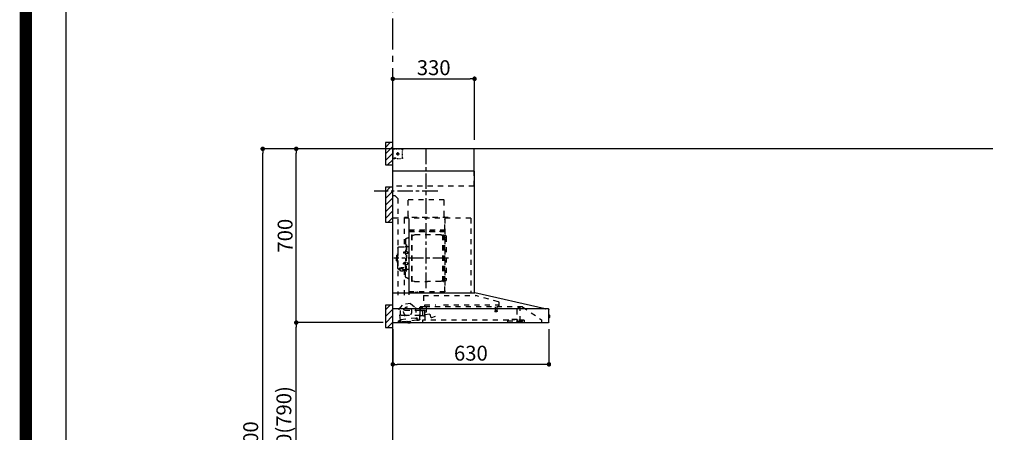
# Model space of a CAD drawing. Extents: x 27948 to 54421, y -13 to 8857.
# Drawn here: x 41897 to 45870, y 3293 to 4955 of the extents above; entities that cross this region are included whole.
import ezdxf

# ---------------------------------------------------------------- set-up
doc = ezdxf.new("R2010")
doc.units = 0
doc.header["$LTSCALE"] = 50
doc.header["$MEASUREMENT"] = 0
doc.linetypes.add('CENTER', pattern=[2, 1.25, -0.25, 0.25, -0.25])
doc.linetypes.add('STYLE_03', pattern=[0.416641, 0.208282, -0.208359])
doc.layers.get('0').update_dxf_attribs({"linetype": 'CONTINUOUS'})
doc.layers.get('DEFPOINTS').update_dxf_attribs({"color": 146, "linetype": 'CONTINUOUS'})
for name, color, linetype in [('111-壁仕上', 3, 'CONTINUOUS'), ('150-機器', 8, 'CONTINUOUS'), ('166-寸法B', 11, 'CONTINUOUS'), ('180-補助', 161, 'CONTINUOUS'), ('190-図面外枠', 5, 'CONTINUOUS')]:
    doc.layers.add(name, color=color, linetype=linetype)
doc.styles.add('KH001', font='txt')
doc.dimstyles.new('KH1xx030', dxfattribs={"dimscale": 30, "dimtxt": 2, "dimasz": 0.6, "dimexe": 0.3, "dimexo": 1.2, "dimgap": 0.5, "dimtad": 3, "dimdec": 1, "dimdsep": 46, "dimlunit": 6, "dimtxsty": 'KH001', "dimblk": 'DOT', "dimcen": 1, "dimdle": 1, "dimclrd": 256, "dimclre": 256, "dimclrt": 256, "dimadec": 0, "dimazin": 0, "dimtfac": 1, "dimtdec": 1, "dimtix": 1, "dimtmove": 2, "dimatfit": 3, "dimldrblk": 'CLOSEDBLANK', "dimfxl": 1, "dimtolj": 1, "dimtzin": 0, "dimlwd": -1, "dimlwe": -1, "dimarcsym": 0})

# ---------------------------------------------------------------- blocks, each defined once
blk = doc.blocks.new('A$C5D946DDC')
at = {"layer": '190-図面外枠'}
blk.add_line((271, 350.7), (271, 14349.3), dxfattribs=at)
at = {"layer": 'DEFPOINTS'}
blk.add_lwpolyline([(0, 0), (20790, 0), (20790, 14700), (0, 14700)], close=True, dxfattribs=at)
blk = doc.blocks.new('BETF-901S_700_D')
at = {"layer": '150-機器', "color": 6, "linetype": 'Continuous'}
for p, q in [((-328, 700), (0, 700)), ((-328, 610), (-328, 700)), ((0, 120), (0, 700)), ((-330, 120), (-330, 610)), ((-330, 610), (0, 610)), ((-614.9, 55.3), (-331.1, 120)), ((0, 120), (-330.9, 120)), ((0, 0), (0, 119.2)), ((-630, 1.7), (-630, 53.3)), ((-628.2, 55), (0, 55)), ((-614.9, 55.3), (-615.1, 55.3)), ((-632.5, 29.5), (-632.5, 20.5)), ((-630, 30.5), (-631.5, 30.5)), ((-631.5, 30.5), (-631.5, 19.5)), ((-631.5, 19.5), (-630, 19.5)), ((0, 0), (-628.3, 0))]:
    blk.add_line(p, q, dxfattribs=at)
at = {"layer": '150-機器', "color": 161, "linetype": 'CENTER'}
for p, q in [((-135, 138.6), (-135, 704.1)), ((-224.2, 259.6), (-4.1, 259.6))]:
    blk.add_line(p, q, dxfattribs=at)
at = {"layer": '150-機器', "color": 161, "linetype": 'STYLE_03', "ltscale": 2}
for p, q in [((-39.8, 688.8), (-39.8, 691.9)), ((-39.8, 682.6), (-39.8, 685.7)), ((-39.8, 676.4), (-39.8, 679.5)), ((-36.8, 698), (-33.5, 698)), ((-30.1, 698), (-26.8, 698)), ((-14.2, 680), (-26.6, 680)), ((-23.5, 698), (-20.1, 698)), ((-22.1, 679.5), (-22.1, 680.5)), ((-21, 680.5), (-22.1, 680.5)), ((-22.1, 679.5), (-21, 679.5)), ((-21, 680.5), (-20.5, 681)), ((-20.5, 679), (-21, 679.5)), ((-20.5, 682), (-19.5, 682)), ((-20.5, 681), (-20.5, 682)), ((-20.5, 677.9), (-20.5, 679)), ((-19.5, 677.9), (-20.5, 677.9)), ((-20, 685.7), (-20, 673.3)), ((-19.5, 682), (-19.5, 681)), ((-19.5, 681), (-19, 680.5)), ((-19, 679.5), (-19.5, 679)), ((-19.5, 679), (-19.5, 677.9)), ((-18, 680.5), (-19, 680.5)), ((-18, 679.5), (-19, 679.5)), ((-18, 680.5), (-18, 679.5)), ((-16.8, 698), (-13.5, 698)), ((-10.2, 698), (-6.8, 698)), ((-8, 698.8), (-8, 700)), ((-8, 698.8), (-6.6, 698.8)), ((-5.3, 698.8), (-3.9, 698.8)), ((-2.6, 698.8), (-1.2, 698.8)), ((-2, 694.1), (-2, 696.5)), ((-2, 689.4), (-2, 691.8)), ((-2, 684.7), (-2, 687.1)), ((-2, 680), (-2, 682.4)), ((-1.2, 691.4), (-1.2, 695.1)), ((-1.2, 684.1), (-1.2, 687.8)), ((-1.2, 676.7), (-1.2, 680.4)), ((-39.8, 670.2), (-39.8, 673.3)), ((-39.8, 664), (-39.8, 667.1)), ((-31.4, 660.2), (-27.1, 660.2)), ((-22.7, 660.2), (-18.3, 660.2)), ((-12, 662), (-9.9, 662)), ((-8, 660), (-8, 661.2)), ((-8, 661.2), (-6.7, 661.2)), ((-8, 660), (-1.4, 660)), ((-7.8, 662), (-5.6, 662)), ((-5.4, 661.2), (-4, 661.2)), ((-3.5, 662), (-1.4, 662)), ((-2.7, 661.2), (-1.4, 661.2)), ((-1.4, 662), (0, 662)), ((-1.4, 661.2), (-1.2, 661.2)), ((-1.4, 660), (-1.2, 660)), ((-1.2, 669.4), (-1.2, 673)), ((-1.2, 662), (-1.2, 665.7)), ((-1.2, 661.2), (-1.2, 662)), ((-328, 550), (-328, 610)), ((-328, 550), (0, 550)), ((-207.6, 495), (-61.6, 495)), ((-207.6, 430), (-207.6, 495)), ((-61.6, 430), (-61.6, 495)), ((-10, 510), (-20, 500)), ((-20, 500), (-20, 110)), ((-10, 510), (0, 510)), ((-315, 420), (-315, 120)), ((-315, 420), (0, 420)), ((-223, 423), (-47, 423)), ((-223, 420), (-223, 423)), ((-210, 124.2), (-210, 419)), ((-209.4, 419.6), (-209.4, 124.2)), ((-65.8, 124.1), (-65.8, 419.6)), ((-65, 417.5), (-65, 111.6)), ((-47, 423), (-47, 420)), ((-45.8, 419.6), (-45.8, 305.6)), ((-208.8, 381.6), (-209.4, 381.6)), ((-209.4, 367), (-65.8, 367)), ((-208.8, 381.6), (-208.8, 366.6)), ((-66.4, 373.6), (-208.8, 373.6)), ((-66.4, 366.6), (-208.8, 366.6)), ((-215, 346.1), (-215, 173.1)), ((-207, 338.1), (-204.5, 338.1)), ((-204.5, 166), (-204.5, 353.2)), ((-202.9, 353.6), (-204.1, 353.6)), ((-202.5, 166), (-202.5, 353.2)), ((-202.5, 350.4), (-199.7, 350.4)), ((-199.7, 350.4), (-195.2, 352.9)), ((-193.7, 353.4), (-87.2, 353.4)), ((-81.2, 350.4), (-85.7, 352.9)), ((-78.4, 350.4), (-81.2, 350.4)), ((-78.4, 166), (-78.4, 353.2)), ((-78, 353.6), (-76.8, 353.6)), ((-76.4, 166), (-76.4, 353.2)), ((-58.4, 339.6), (-56.5, 339.6)), ((-51.9, 335), (-51.9, 259.6)), ((-64.4, 305.6), (-57.7, 305.6)), ((-57.2, 286), (-55.7, 286.2)), ((-55.7, 312.6), (-55.7, 259.6)), ((-55.7, 312.6), (-54.1, 312.6)), ((-55.7, 287.6), (-54.1, 287.6)), ((-52.5, 312.6), (-54.1, 312.6)), ((-54.1, 312.6), (-54.1, 259.6)), ((-51.5, 284.4), (-51.2, 284.4)), ((-51.5, 278.8), (-51.2, 278.8)), ((-51.2, 284.4), (-51.2, 278.8)), ((-51.2, 284.1), (-44.1, 284.1)), ((-51.2, 283.7), (-43.7, 283.7)), ((-51.2, 279.5), (-43.7, 279.5)), ((-51.2, 279.1), (-44.1, 279.1)), ((-26.6, 305.6), (-50.5, 305.6)), ((-44.1, 284.1), (-44.1, 279.1)), ((-44.1, 284.1), (-43.7, 283.7)), ((-44.1, 279.1), (-43.7, 279.5)), ((-43.7, 283.7), (-43.7, 279.5)), ((-20.6, 299.6), (-20.6, 259.6)), ((-57.2, 277.2), (-55.7, 277)), ((-57.2, 242), (-55.7, 242.2)), ((-55.7, 206.6), (-55.7, 259.6)), ((-54.1, 206.6), (-54.1, 259.6)), ((-52.5, 206.6), (-52.5, 259.6)), ((-51.9, 184.2), (-51.9, 259.6)), ((-51.5, 240.4), (-51.2, 240.4)), ((-51.2, 234.8), (-51.2, 240.4)), ((-51.2, 240.1), (-44.1, 240.1)), ((-51.2, 239.7), (-43.7, 239.7)), ((-44.1, 235.1), (-44.1, 240.1)), ((-44.1, 240.1), (-43.7, 239.7)), ((-43.7, 235.5), (-43.7, 239.7)), ((-19.6, 276.6), (-20.6, 276.6)), ((-20.6, 219.6), (-20.6, 259.6)), ((-19.6, 242.6), (-20.6, 242.6)), ((-18.6, 275.6), (-18.6, 259.6)), ((-17.1, 271.6), (-18.6, 271.6)), ((-18.6, 243.6), (-18.6, 259.6)), ((-17.1, 247.6), (-18.6, 247.6)), ((-15.6, 270.1), (-15.6, 259.6)), ((-15.6, 249.1), (-15.6, 259.6)), ((-64.4, 213.6), (-57.7, 213.6)), ((-57.2, 233.2), (-55.7, 233)), ((-55.7, 231.6), (-54.1, 231.6)), ((-55.7, 206.6), (-54.1, 206.6)), ((-52.5, 206.6), (-54.1, 206.6)), ((-51.5, 234.8), (-51.2, 234.8)), ((-51.2, 235.5), (-43.7, 235.5)), ((-51.2, 235.1), (-44.1, 235.1)), ((-40.4, 213.6), (-50.5, 213.6)), ((-45.8, 213.6), (-45.8, 110.8)), ((-45.5, 221), (-34.1, 221)), ((-45.5, 220.4), (-34.1, 220.4)), ((-44.1, 235.1), (-43.7, 235.5)), ((-40.4, 214.6), (-40.4, 207.8)), ((-37.9, 217.1), (-37.9, 221)), ((-37.9, 218.4), (-34.1, 218.4)), ((-36.5, 217.5), (-36.5, 218.4)), ((-34.1, 217.7), (-34.1, 218.4)), ((-31.7, 217.5), (-31.7, 218.1)), ((-27.8, 214.6), (-27.8, 207.9)), ((-26.6, 213.6), (-27.8, 213.6)), ((-207, 181.1), (-204.3, 181.1)), ((-202.9, 165.6), (-204.1, 165.6)), ((-202.5, 168.8), (-199.7, 168.8)), ((-199.7, 168.8), (-195.2, 166.2)), ((-193.7, 165.8), (-140.4, 165.8)), ((-87.2, 165.8), (-140.4, 165.8)), ((-81.2, 168.8), (-85.7, 166.2)), ((-78.4, 168.8), (-81.2, 168.8)), ((-78, 165.6), (-76.8, 165.6)), ((-58.4, 179.6), (-56.5, 179.6)), ((-210, 124.1), (-66.4, 124.1)), ((-210, 123.5), (-66.4, 123.5)), ((-100.4, 121.5), (-100.4, 123.5)), ((-100.4, 121.5), (-91.2, 121.5)), ((-99.8, 121.5), (-99.8, 123.5)), ((-91.8, 121.5), (-91.8, 123.5)), ((-91.2, 121.5), (-91.2, 123.5)), ((-428.4, 82.4), (-428.4, 65.5)), ((-427.1, 84.1), (-334.9, 108.4)), ((-123.8, 108.4), (-334.9, 108.4)), ((-123.8, 108.4), (-123.8, 63)), ((-523.8, 63.2), (-600, 11)), ((-523.8, 63.2), (-129.9, 63.2)), ((-514, 5.1), (-514, 63.2)), ((-514, 62.2), (-513.8, 62.2)), ((-510.2, 62.2), (-513.8, 62.2)), ((-501.3, 56.1), (-509.9, 62.1)), ((-500, 53.6), (-500, 5.9)), ((-429.3, 64.6), (-433.6, 64.6)), ((-427.2, 63.7), (-427.2, 71.2)), ((-204.2, 71.2), (-427.2, 71.2)), ((-420.5, 46.9), (-420.5, 44.5)), ((-420.2, 47.2), (-412.2, 47.2)), ((-412.3, 44.2), (-420.2, 44.2)), ((-419.7, 63.2), (-419.7, 48.2)), ((-412.7, 63.2), (-412.7, 48.2)), ((-412, 46.9), (-412, 44.5)), ((-129.2, 71.2), (-174.2, 71.2)), ((-136.5, 43.7), (-136.5, 63.2)), ((-129.5, 42.5), (-136, 43.1)), ((-130.8, 10.8), (-130.8, 40.8)), ((-130.1, 63), (-110.4, 63)), ((-129.8, 32.3), (-128.9, 41.9)), ((-129.5, 27.7), (-129.5, 48.8)), ((-129.2, 63.7), (-129.2, 71.2)), ((-124.1, 49.6), (-128.9, 49.6)), ((-123, 48.5), (-113.5, 48.5)), ((-110.4, 62), (-121.7, 62)), ((-119.3, 46.8), (-119.4, 46.7)), ((-119.4, 46.7), (-119.4, 46.5)), ((-119.4, 46.5), (-119.4, 28.5)), ((-119.2, 46.9), (-119.3, 46.8)), ((-119.1, 47), (-119.2, 46.9)), ((-118.9, 47), (-119.1, 47)), ((-118.9, 47), (-118.9, 47)), ((-118.9, 47), (-118.9, 47)), ((-118.9, 47), (-110.7, 47)), ((-111.5, 50.5), (-111.5, 54.5)), ((-110.2, 47.5), (-110.2, 56)), ((-110.2, 49), (-31, 49)), ((-110.2, 26.5), (-110.2, 46.5)), ((-109.5, 12.1), (-109.5, 61.1)), ((-91, 61.2), (-95.7, 17.3)), ((-71.5, 76.3), (-91, 61.2)), ((-71.5, 76.3), (-42, 73.2)), ((-26.1, 54.2), (-42, 73.2)), ((-30.8, 10.3), (-26.1, 54.2)), ((-30.5, 34), (-30.5, 48.5)), ((-600, 11), (-600, 0)), ((-530, 10.2), (-530, 1.4)), ((-530, 10.2), (-501.6, 10.2)), ((-519.7, 7.9), (-524, 6.3)), ((-524, 5), (-524, 6.3)), ((-524, 5), (-510.1, 5)), ((-522, 3.3), (-514.6, 3.3)), ((-519.7, 7.9), (-510.1, 7.9)), ((-514, 6.1), (-512.8, 6.1)), ((-509, 6.1), (-512.8, 6.1)), ((-512.8, 5.1), (-512.8, 6.1)), ((-510.1, 8.3), (-510.1, 10.2)), ((-510.1, 8.2), (-510.1, 5)), ((-502.6, 4), (-509, 6.1)), ((-501.6, 11.7), (-501.6, 7)), ((-501.6, 11.7), (-465.6, 11.7)), ((-463.6, 7), (-501.6, 7)), ((-492.9, 11.7), (-492.9, 12.7)), ((-483.9, 12.7), (-492.9, 12.7)), ((-483.9, 11.7), (-483.9, 12.7)), ((-465.6, 11.7), (-465.6, 7)), ((-465.6, 10.2), (-120, 10.2)), ((-463.6, 0), (-463.6, 7)), ((-171, 24.6), (-155.8, 19)), ((-155, 19.4), (-150.4, 32.2)), ((-148.5, 33.4), (-130.4, 31.8)), ((-119.9, 28), (-123, 28)), ((-120, 10.2), (-120, 2)), ((-119.8, 28), (-119.7, 28)), ((-119.7, 28), (-119.6, 28)), ((-119.6, 28), (-119.5, 28.1)), ((-119.5, 28.1), (-119.4, 28.1)), ((-119.4, 28.1), (-119.3, 28.1)), ((-119.3, 28.1), (-119.2, 28.1)), ((-111.6, 28.1), (-119.2, 28.1)), ((-111.6, 28.1), (-111.6, 28.1)), ((-111.6, 28.1), (-111.6, 28)), ((-111.6, 28), (-111.5, 27.9)), ((-111.5, 27.9), (-111.5, 27.8)), ((-111.5, 27.5), (-111.5, 27.8)), ((-111.5, 27.8), (-111.5, 27.8)), ((-109.5, 26), (-110, 26)), ((-109.5, 29), (-48, 29)), ((-103.4, 9.9), (-108, 10.4)), ((-96.9, 9.3), (-103.4, 9.9)), ((-101.2, 11.7), (-101, 13.7)), ((-95.9, 17.1), (-99.6, 17.5)), ((-99.6, 12.6), (-99.3, 15.5)), ((-99.3, 15.5), (-95.6, 15.1)), ((-96.9, 9.3), (-32.3, 2.3)), ((-94.7, 15.9), (-94.5, 18)), ((-94.5, 18), (-32.8, 11.5)), ((-70.3, -0.6), (-70.2, 0)), ((-69.6, 5.8), (-70.2, 0.4)), ((-70.2, 0.4), (-70.2, 0.4)), ((-70.2, 0), (-70.2, 0.4)), ((-69.1, 6.3), (-69.6, 5.8)), ((-59.7, 4.8), (-69.6, 5.8)), ((-60.3, -0.7), (-60.2, 0)), ((-60.2, 0), (-59.7, 4.8)), ((-59.7, 4.8), (-60.1, 5.3)), ((-47.5, 28.5), (-47.5, 27)), ((-47, 26.5), (-46.5, 26.5)), ((-46, 27), (-46, 28.5)), ((-45.5, 29), (-35.5, 29)), ((-32.8, 11.5), (-33.1, 9.3)), ((-32.4, 8.4), (-24.2, 7.5)), ((-20.9, 1.1), (-32.3, 2.3)), ((-27, 9.7), (-30.7, 10.1)), ((-28.7, 8), (-29, 5)), ((-22.4, 5.3), (-22.6, 3.3)), ((-60.4, -1.7), (-70.3, -0.6)), ((-66.3, -2), (-66.3, -2)), ((-66.3, -2), (-66.3, -2)), ((-66.3, -2), (-66.2, -2)), ((-66.2, -2), (-66.2, -2)), ((-66.2, -2), (-66.2, -2)), ((-66.2, -2), (-66.1, -2)), ((-66.1, -2), (-66.1, -2)), ((-66.1, -2), (-66, -2)), ((-66, -2), (-66, -1.8)), ((-64.8, -2), (-64.9, -2.2)), ((-64.9, -2.2), (-64.8, -2.2)), ((-64.8, -2.2), (-64.8, -2.2)), ((-64.8, -2.2), (-64.7, -2.2)), ((-64.7, -2.2), (-64.7, -2.2)), ((-64.7, -2.2), (-64.7, -2.2)), ((-64.7, -2.2), (-64.6, -2.2)), ((-64.6, -2.2), (-64.6, -2.2)), ((-64.6, -2.2), (-64.6, -2.2)), ((-60.4, -1.7), (-60.3, -0.7)), ((-60.3, -0.7), (-60.3, -0.7))]:
    blk.add_line(p, q, dxfattribs=at)
for points in [[(-27.8, 214.6, 0.186247), (-28.3, 215.8, 0.110078), (-29.7, 216.8, 0.067057), (-31.7, 217.5, 0.051441), (-34.1, 217.7, 0.049966), (-36.6, 217.5, 0.061355), (-38.6, 216.8, 0.095508), (-40, 215.8, 0.168258), (-40.4, 214.6)], [(-27.9, 214.7, 0.058494), (-27.1, 215.4, 0.161891), (-26.5, 216.9, 0.176663), (-27.1, 218.5, 0.111071), (-28.8, 219.8, 0.07019), (-31.2, 220.7, 0.054584), (-34.1, 221)], [(-26.6, 216.6, 0.138889), (-27.1, 217.9, 0.111071), (-28.8, 219.2, 0.07019), (-31.2, 220.1, 0.054584), (-34.1, 220.4)], [(-29.6, 216.8, 0.081284), (-29.9, 217.1, 0.106726), (-30.9, 217.8, 0.060563), (-32.4, 218.2, 0.045333), (-34.1, 218.4)]]:
    blk.add_lwpolyline(points, format="xyb", dxfattribs=at)
blk.add_lwpolyline([(-40.4, 207.8), (-40.3, 207.8), (-40.2, 207.7), (-40.1, 207.7), (-40, 207.6), (-39.9, 207.6), (-39.8, 207.5), (-39.7, 207.5), (-39.6, 207.4), (-39.5, 207.4), (-39.4, 207.3), (-39.3, 207.3), (-39.2, 207.3), (-39.1, 207.2), (-39, 207.2), (-38.9, 207.1), (-38.8, 207.1), (-38.7, 207.1), (-38.7, 207), (-38.6, 207), (-38.5, 206.9), (-38.3, 206.9), (-38.2, 206.8), (-38.1, 206.8), (-37.9, 206.8), (-37.8, 206.7), (-37.7, 206.7), (-37.5, 206.7), (-37.4, 206.6), (-37.2, 206.6), (-37.1, 206.6), (-37, 206.6), (-36.8, 206.5), (-36.7, 206.5), (-36.6, 206.5), (-36.4, 206.5), (-36.3, 206.5), (-36.1, 206.5), (-36, 206.5), (-35.9, 206.5), (-35.7, 206.5), (-35.6, 206.5), (-35.4, 206.5), (-35.3, 206.5), (-35.1, 206.6), (-35, 206.6), (-34.8, 206.6), (-34.7, 206.7), (-34.5, 206.7), (-34.4, 206.7), (-34.3, 206.8), (-34.1, 206.8), (-34, 206.9), (-33.8, 206.9), (-33.7, 207), (-33.5, 207), (-33.4, 207.1), (-33.3, 207.2), (-33.1, 207.2), (-33, 207.3), (-32.8, 207.4), (-32.7, 207.4), (-32.7, 207.5), (-32.6, 207.5), (-32.5, 207.6), (-32.4, 207.6), (-32.3, 207.7), (-32.2, 207.7), (-32.1, 207.7), (-32.1, 207.8), (-32, 207.8), (-31.9, 207.9), (-31.8, 207.9), (-31.7, 208), (-31.6, 208), (-31.5, 208), (-31.4, 208.1), (-31.4, 208.1), (-31.3, 208.1), (-31.2, 208.1), (-31.1, 208.2), (-31, 208.2), (-30.9, 208.2), (-30.7, 208.2), (-30.6, 208.2), (-30.5, 208.2), (-30.4, 208.2), (-30.3, 208.2), (-30.1, 208.2), (-30, 208.2), (-29.9, 208.2), (-29.8, 208.2), (-29.7, 208.2), (-29.5, 208.2), (-29.4, 208.2), (-29.3, 208.1), (-29.2, 208.1), (-29.1, 208.1), (-28.9, 208.1), (-28.8, 208), (-28.7, 208), (-28.7, 208), (-28.7, 208), (-28.6, 208), (-28.6, 208), (-28.6, 208), (-28.6, 208), (-28.6, 208), (-28.5, 207.9), (-28.5, 207.9), (-28.5, 207.9), (-28.5, 207.9), (-28.4, 207.9), (-28.4, 207.9), (-28.4, 207.9), (-28.4, 207.9), (-28.4, 207.9), (-28.3, 207.9), (-28.3, 207.9), (-28.3, 207.9), (-28.3, 207.9), (-28.3, 207.9), (-28.3, 207.9), (-28.2, 207.9), (-28.2, 207.9), (-28.2, 207.9), (-28.2, 207.9), (-28.2, 207.9), (-28.2, 207.9), (-28.2, 207.9), (-28.2, 207.9), (-28.2, 207.9), (-28.2, 207.9), (-28.2, 207.9), (-28.1, 207.9), (-28.1, 207.9), (-28.1, 207.9), (-28.1, 207.9), (-28.1, 207.9), (-28.1, 207.9), (-28.1, 207.9)], dxfattribs=at)
for centre, radius in [((-20, 680), 3.5), ((-59.9, 44.8), 17.5)]:
    blk.add_circle(centre, radius, dxfattribs=at)
for centre, radius, start, end in [((-36.8, 695), 3, 90, 180), ((-3.5, 696.5), 1.5, 0, 90), ((-35.8, 664.2), 4, 180, 270), ((-14, 662.2), 2, 270, 354.2894), ((-1.2, 661.2), 1.2, 270, 0), ((-217.6, 430), 10, 315.573, 0), ((-51.6, 430), 10, 180, 224.427), ((-208.8, 367.2), 0.6, 180, 270), ((-207, 346.1), 8, 124.0558, 270), ((-212.6, 354.4), 2, 304.0558, 0), ((-204.1, 353.2), 0.4, 90, 180), ((-202.9, 353.2), 0.4, 0, 90), ((-193.7, 350.4), 3, 90, 120), ((-87.2, 350.4), 3, 60, 90), ((-78, 353.2), 0.4, 90, 180), ((-76.8, 353.2), 0.4, 0, 90), ((-58.4, 345.6), 6, 180, 270), ((-56.5, 335), 4.6, 0, 90), ((-47, 281.6), 12, 164.5, 195.5), ((-57, 284.4), 1.6, 95, 164.5), ((-57, 278.8), 1.6, 195.5, 265), ((-57.7, 307.6), 2, 270, 0), ((-50.5, 307.6), 2, 180, 270), ((-51.5, 284.9), 0.48, 180, 270), ((-51.5, 278.3), 0.48, 90, 180), ((-26.6, 299.6), 6, 0, 90), ((-47, 237.6), 12, 164.5, 195.5), ((-57, 240.4), 1.6, 95, 164.5), ((-51.5, 240.9), 0.48, 180, 270), ((-19.6, 275.6), 1, 0, 90), ((-19.6, 243.6), 1, 270, 0), ((-17.1, 270.1), 1.5, 0, 90), ((-17.1, 249.1), 1.5, 270, 0), ((-57, 234.8), 1.6, 195.5, 265), ((-57.7, 211.6), 2, 0, 90), ((-50.5, 211.6), 2, 90, 180), ((-51.5, 234.3), 0.48, 90, 180), ((-26.6, 219.6), 6, 270, 0), ((-207, 173.1), 8, 90, 235.9442), ((-212.6, 164.8), 2, 0, 55.9442), ((-204.1, 166), 0.4, 180, 270), ((-202.9, 166), 0.4, 270, 0), ((-193.7, 168.8), 3, 240, 270), ((-87.2, 168.8), 3, 270, 300), ((-78, 166), 0.4, 180, 270), ((-76.8, 166), 0.4, 270, 0), ((-58.4, 173.6), 6, 90, 180), ((-56.5, 184.2), 4.6, 270, 0), ((-330.9, 119.2), 0.8, 90, 102.8356), ((-210, 124.1), 0.6, 180, 270), ((-100.4, 123.5), 0.6, 0, 90), ((-91.2, 123.5), 0.6, 90, 180), ((-66.4, 124.1), 0.6, 270, 0), ((-0.8, 119.2), 0.8, 0, 90), ((-426.7, 82.4), 1.7, 104.7936, 180), ((-510.2, 61.7), 0.5, 55.008, 90), ((-503, 53.6), 3, 0, 55.008), ((-429.3, 65.5), 0.9, 270, 0), ((-426.7, 63.7), 0.5, 180, 270), ((-420, 46.9), 0.5, 120, 180), ((-420, 44.5), 0.5, 180, 245.4665), ((-420.7, 48.2), 1, 300, 360), ((-416.2, 52.7), 9.53, 245.4665, 294.5335), ((-411.7, 48.2), 1, 180, 240), ((-412.5, 46.9), 0.5, 0, 60), ((-412.5, 44.5), 0.5, 294.5335, 360), ((-135.9, 43.7), 0.6, 180, 265), ((-129.7, 63.7), 0.5, 270, 0), ((-129, 48.8), 0.5, 140.2849, 180), ((-129.5, 41.9), 0.6, 355, 85), ((-126.5, 46.7), 3.75, 130.6483, 140.2849), ((-126.5, 46.7), 3.75, 39.7151, 49.3517), ((-124, 48.8), 0.5, 9.9823, 39.7151), ((-123, 49), 0.5, 189.9796, 270.0029), ((-113.5, 50.5), 2, 270, 0), ((-110, 54.5), 1.5, 90, 180), ((-110.7, 47.5), 0.5, 270, 0), ((-110.7, 46.5), 0.5, 0, 90), ((-110.4, 61.1), 0.9, 0, 90), ((-32, 48.5), 0.5, 90, 180), ((-31, 48.5), 0.5, 0, 90), ((-528.8, 1.4), 1.2, 180, 270), ((-514.6, 5.1), 1.8, 270, 0), ((-502, 5.9), 2, 251.5651, 0), ((-155.6, 19.6), 0.6, 250, 340), ((-148.7, 31.6), 1.8, 85, 160), ((-130.2, 10.8), 0.6, 180, 270), ((-130.4, 32.4), 0.6, 265, 355), ((-129, 27.7), 0.5, 180, 219.7151), ((-126.5, 29.7), 3.75, 219.7151, 320.2849), ((-124, 27.7), 0.5, 320.2849, 350.0177), ((-123, 27.5), 0.5, 90.0016, 170.0187), ((-121.8, 2), 1.8, 270, 0), ((-119.9, 28.5), 0.5, 270, 0), ((-110, 27.5), 1.5, 180, 270), ((-109.7, 26.5), 0.5, 180, 270), ((-107.8, 12.1), 1.7, 180, 263.9), ((-103.2, 11.9), 2, 263.9, 353.9), ((-99, 13.5), 2, 83.9, 173.9), ((-96.6, 12.2), 3, 173.9, 263.9), ((-95.9, 17.3), 0.2, 263.9, 353.9), ((-95.5, 15.9), 0.8, 263.9, 353.9), ((-48, 28.5), 0.5, 0, 90), ((-47, 27), 0.5, 180, 270), ((-46.5, 27), 0.5, 270, 0), ((-45.5, 28.5), 0.5, 90, 180), ((-35.5, 34), 5, 270, 0), ((-32.3, 9.2), 0.8, 173.9, 263.9), ((-32, 5.3), 3, 263.9, 353.9), ((-30.6, 10.3), 0.2, 173.9, 263.9), ((-24.4, 5.5), 2, 353.9, 83.9), ((-20.6, 3.1), 2, 173.9, 263.9), ((-64.1, 10.8), 13, 241.5427, 259.9226), ((-64.1, 10.8), 12.8, 261.2063, 266.5937), ((-64.1, 10.8), 13, 267.8774, 286.2573)]:
    blk.add_arc(centre, radius, start, end, dxfattribs=at)
at = {"layer": '150-機器', "color": 6, "linetype": 'Continuous'}
for centre, radius, start, end in [((-628.3, 53.3), 1.7, 90, 180), ((-614.7, 53.7), 1.6, 102.8356, 127.0813), ((-631.5, 29.5), 1, 90.2728, 180), ((-631.5, 20.5), 1, 180, 269.7272), ((-628.3, 1.7), 1.7, 180, 270)]:
    blk.add_arc(centre, radius, start, end, dxfattribs=at)
at = {"layer": 'DEFPOINTS', "linetype": 'CENTER'}
blk.add_line((-181.1, 530), (74.9, 530), dxfattribs=at)
blk = doc.blocks.new('_Dot')
at = {"color": 0, "linetype": 'ByBlock', "lineweight": -2}
blk.add_line((-0.5, 0), (-1, 0), dxfattribs=at)
at = {"color": 0, "linetype": 'ByBlock', "const_width": 0.5}
blk.add_lwpolyline([(-0.25, 0, 1), (0.25, 0, 1)], format="xyb", close=True, dxfattribs=at)
blk = doc.blocks.new('*D151')
at = {"layer": '166-寸法B', "transparency": 16777216}
for p, q in [((43362.9, 3735.1), (43003.8, 3735.1)), ((43012.8, 2913.1), (43012.8, 3717.1)), ((43366.3, 2895.1), (43003.8, 2895.1))]:
    blk.add_line(p, q, dxfattribs=at)
at = {"layer": 'DEFPOINTS', "color": 0, "transparency": 16777216}
for p in [(43012.8, 3735.1), (43398.9, 3735.1), (43402.3, 2895.1)]:
    blk.add_point(p, dxfattribs=at)
at = {"layer": '166-寸法B', "transparency": 16777216, "xscale": 18, "yscale": 18, "zscale": 18}
for p, rotation in [((43012.8, 3735.1), 90), ((43012.8, 2895.1), 270)]:
    blk.add_blockref('_Dot', p, dxfattribs=dict(at, rotation=rotation))
at = {"layer": '166-寸法B', "transparency": 16777216, "insert": (42962.8, 3315.1), "char_height": 60, "attachment_point": 5, "rotation": 90, "style": 'KH001'}
blk.add_mtext('\\A1;840(790)', dxfattribs=at)
blk = doc.blocks.new('_ClosedBlank')
at = {"color": 0, "linetype": 'ByBlock', "lineweight": -2}
for p, q in [((-1, 0.17), (0, 0)), ((-1, 0.17), (-1, -0.17)), ((0, 0), (-1, -0.17))]:
    blk.add_line(p, q, dxfattribs=at)
blk = doc.blocks.new('*D152')
at = {"layer": '166-寸法B', "transparency": 16777216}
for p, q in [((43362.3, 4435.1), (43003.8, 4435.1)), ((43012.8, 3753.1), (43012.8, 4417.1)), ((43362.9, 3735.1), (43003.8, 3735.1))]:
    blk.add_line(p, q, dxfattribs=at)
at = {"layer": 'DEFPOINTS', "color": 0, "transparency": 16777216}
for p in [(43012.8, 4435.1), (43398.3, 4435.1), (43398.9, 3735.1)]:
    blk.add_point(p, dxfattribs=at)
at = {"layer": '166-寸法B', "transparency": 16777216, "xscale": 18, "yscale": 18, "zscale": 18}
for p, rotation in [((43012.8, 4435.1), 90), ((43012.8, 3735.1), 270)]:
    blk.add_blockref('_Dot', p, dxfattribs=dict(at, rotation=rotation))
at = {"layer": '166-寸法B', "transparency": 16777216, "insert": (42967.8, 4085.1), "char_height": 60, "attachment_point": 5, "rotation": 90, "style": 'KH001'}
blk.add_mtext('\\A1;700', dxfattribs=at)
blk = doc.blocks.new('*D153')
at = {"layer": '166-寸法B', "transparency": 16777216}
for p, q in [((43362.9, 4435.1), (42868.8, 4435.1)), ((42877.8, 2053.1), (42877.8, 4417.1)), ((43366.3, 2035.1), (42868.8, 2035.1))]:
    blk.add_line(p, q, dxfattribs=at)
at = {"layer": 'DEFPOINTS', "color": 0, "transparency": 16777216}
for p in [(42877.8, 4435.1), (43398.9, 4435.1), (43402.3, 2035.1)]:
    blk.add_point(p, dxfattribs=at)
at = {"layer": '166-寸法B', "transparency": 16777216, "xscale": 18, "yscale": 18, "zscale": 18}
for p, rotation in [((42877.8, 4435.1), 90), ((42877.8, 2035.1), 270)]:
    blk.add_blockref('_Dot', p, dxfattribs=dict(at, rotation=rotation))
at = {"layer": '166-寸法B', "transparency": 16777216, "insert": (42829, 3235.1), "char_height": 60, "attachment_point": 5, "rotation": 90, "style": 'KH001'}
blk.add_mtext('\\A1;2,400', dxfattribs=at)
blk = doc.blocks.new('*D298')
at = {"layer": '166-寸法B', "transparency": 16777216}
for p, q in [((43402.3, 4471.1), (43402.3, 4726)), ((43420.3, 4717), (43714.3, 4717)), ((43732.3, 4471.1), (43732.3, 4726))]:
    blk.add_line(p, q, dxfattribs=at)
at = {"layer": 'DEFPOINTS', "color": 0, "transparency": 16777216}
for p in [(43732.3, 4717), (43402.3, 4435.1), (43732.3, 4435.1)]:
    blk.add_point(p, dxfattribs=at)
at = {"layer": '166-寸法B', "transparency": 16777216, "xscale": 18, "yscale": 18, "zscale": 18, "rotation": 180}
blk.add_blockref('_Dot', (43402.3, 4717), dxfattribs=at)
at = {"layer": '166-寸法B', "transparency": 16777216, "xscale": 18, "yscale": 18, "zscale": 18}
blk.add_blockref('_Dot', (43732.3, 4717), dxfattribs=at)
at = {"layer": '166-寸法B', "transparency": 16777216, "insert": (43567.3, 4762), "char_height": 60, "attachment_point": 5, "style": 'KH001'}
blk.add_mtext('\\A1;330', dxfattribs=at)
blk = doc.blocks.new('*D299')
at = {"layer": '166-寸法B', "transparency": 16777216}
for p, q in [((43402.3, 3708.8), (43402.3, 3557.8)), ((44032.3, 3708.8), (44032.3, 3557.8)), ((44014.3, 3566.8), (43420.3, 3566.8))]:
    blk.add_line(p, q, dxfattribs=at)
at = {"layer": 'DEFPOINTS', "color": 0, "transparency": 16777216}
for p in [(43402.3, 3744.8), (44032.3, 3744.8), (43402.3, 3566.8)]:
    blk.add_point(p, dxfattribs=at)
at = {"layer": '166-寸法B', "transparency": 16777216, "xscale": 18, "yscale": 18, "zscale": 18, "rotation": 180}
blk.add_blockref('_Dot', (43402.3, 3566.8), dxfattribs=at)
at = {"layer": '166-寸法B', "transparency": 16777216, "xscale": 18, "yscale": 18, "zscale": 18}
blk.add_blockref('_Dot', (44032.3, 3566.8), dxfattribs=at)
at = {"layer": '166-寸法B', "transparency": 16777216, "insert": (43717.3, 3611.8), "char_height": 60, "attachment_point": 5, "style": 'KH001'}
blk.add_mtext('\\A1;630', dxfattribs=at)

msp = doc.modelspace()

# ---------------------------------------------------------------- hatches: boundary and pattern name
at = {"layer": '180-補助'}
h = msp.add_hatch(dxfattribs=at)
h.set_pattern_fill('ANSI31', color=256, scale=150, style=0)
h.set_pattern_definition([(45, (-411368.223, 4272.875), (-13.25825215, 13.25825215), [])])
h.paths.add_polyline_path([(43372.31, 4370.11), (43402.31, 4370.11), (43402.31, 4460.11), (43372.31, 4460.11)])
h = msp.add_hatch(dxfattribs=at)
h.set_pattern_fill('ANSI31', color=256, scale=150, style=0)
h.set_pattern_definition([(45, (-411368.223, 4092.875), (-13.25825215, 13.25825215), [])])
h.paths.add_polyline_path([(43372.31, 4140.11), (43402.31, 4140.11), (43402.31, 4280.11), (43372.31, 4280.11)])
h = msp.add_hatch(dxfattribs=at)
h.set_pattern_fill('ANSI31', color=256, scale=150, style=0)
h.set_pattern_definition([(45, (-411368.223, 3617.875), (-13.25825215, 13.25825215), [])])
h.paths.add_polyline_path([(43372.31, 3715.11), (43402.31, 3715.11), (43402.31, 3805.11), (43372.31, 3805.11)])

# ---------------------------------------------------------------- linework, layer by layer
at = {"layer": '111-壁仕上', "color": 253, "linetype": 'CENTER', "ltscale": 2}
msp.add_line((43402.31, 4435.11), (43402.31, 5692.57), dxfattribs=at)
at = {"layer": '111-壁仕上', "ltscale": 2}
for p, q in [((45822.77, 4435.11), (43002.31, 4435.11)), ((43402.31, 2035.11), (43402.31, 4435.11))]:
    msp.add_line(p, q, dxfattribs=at)
at = {"layer": '150-機器', "color": 253, "linetype": 'Continuous'}
for points in [[(43372.31, 4370.11), (43402.31, 4370.11), (43402.31, 4460.11), (43372.31, 4460.11)], [(43372.31, 4140.11), (43402.31, 4140.11), (43402.31, 4280.11), (43372.31, 4280.11)], [(43372.31, 3715.11), (43402.31, 3715.11), (43402.31, 3805.11), (43372.31, 3805.11)]]:
    msp.add_lwpolyline(points, close=True, dxfattribs=at)
at = {"layer": 'DEFPOINTS', "color": 1, "const_width": 50}
msp.add_lwpolyline([(41921.96, 11.97), (54395.95, 11.97), (54395.95, 8831.97), (41921.96, 8831.97)], close=True, dxfattribs=at)

# ---------------------------------------------------------------- block references
at = {"layer": '150-機器', "xscale": -1}
msp.add_blockref('BETF-901S_700_D', (43402.31, 3735.11), dxfattribs=at)
at = {"layer": '190-図面外枠', "xscale": 0.599999999976717, "yscale": 0.599999999976717, "zscale": 0.599999999976717}
msp.add_blockref('A$C5D946DDC', (41921.96, 0), dxfattribs=at)

# ---------------------------------------------------------------- dimensions: what is measured, and where the dimension line sits
at = {"layer": '166-寸法B'}
for base, p1, p2, picture, middle in [((43732.31, 4717), (43402.31, 4435.11), (43732.31, 4435.11), '*D298', (43567.31, 4762)), ((43402.31, 3566.8), (44032.31, 3744.8), (43402.31, 3744.8), '*D299', (43717.31, 3611.8))]:
    dim = msp.add_linear_dim(base=base, p1=p1, p2=p2, dimstyle='KH1xx030', dxfattribs=at)
    dim.commit()
    dim.dimension.update_dxf_attribs({"geometry": picture, "text_midpoint": middle})
dim = msp.add_linear_dim(base=(42877.76, 4435.11), p1=(43402.31, 2035.11), p2=(43398.86, 4435.11), angle=90, dimstyle='KH1xx030', dxfattribs=at)
dim.commit()
dim.dimension.update_dxf_attribs({"geometry": '*D153', "text_midpoint": (42828.95, 3235.11)})
for base, p1, p2, override, picture, middle in [((43012.76, 4435.11), (43398.86, 3735.11), (43398.31, 4435.11), {"dimpost": ''}, '*D152', (42967.76, 4085.11)), ((43012.76, 3735.11), (43402.31, 2895.11), (43398.86, 3735.11), {"dimpost": '(790)'}, '*D151', (42962.75, 3315.11))]:
    dim = msp.add_linear_dim(base=base, p1=p1, p2=p2, angle=90, dimstyle='KH1xx030', override=override, dxfattribs=at)
    dim.commit()
    dim.dimension.update_dxf_attribs({"geometry": picture, "text_midpoint": middle})

doc.saveas('drawing.dxf')
